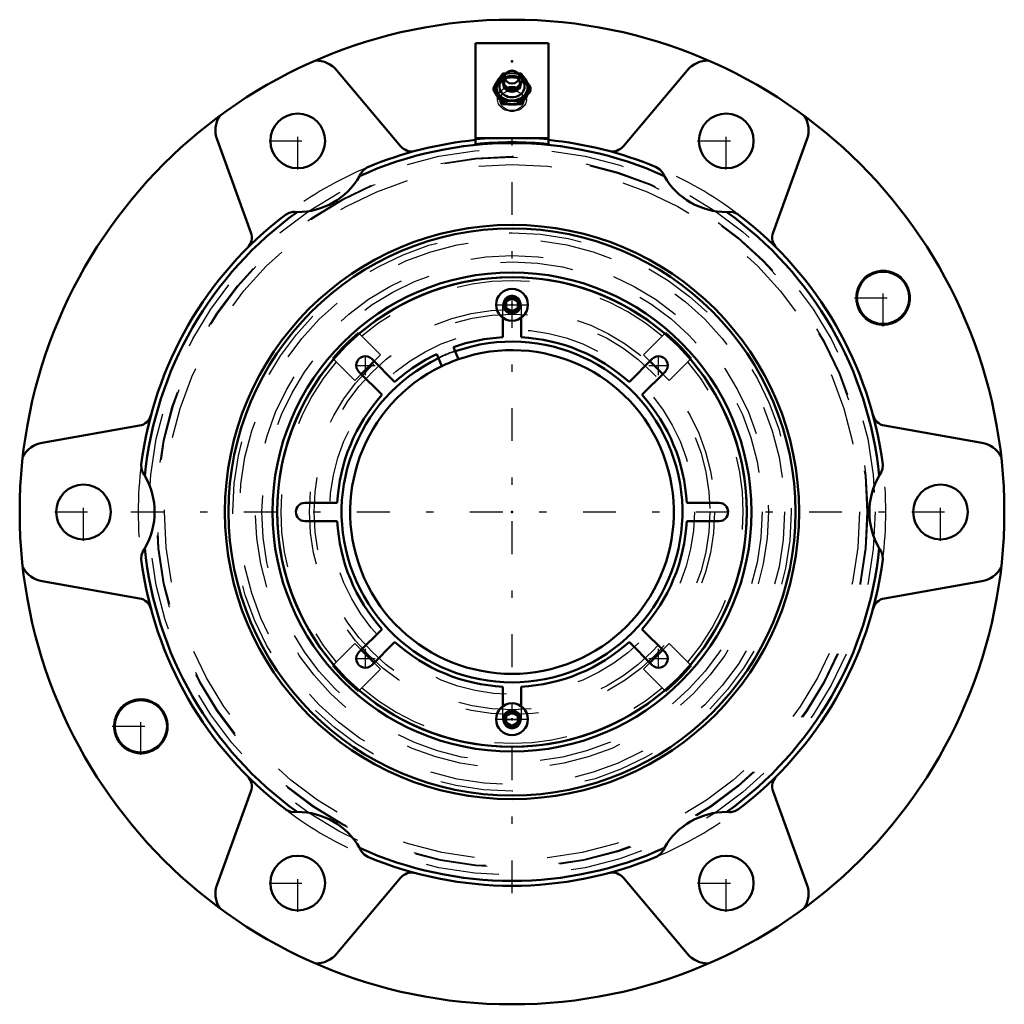
# Model space of a CAD drawing. Units: inches. Extents: x -6.7 to 6.7, y -6.7 to 6.7.
import ezdxf

# ---------------------------------------------------------------- set-up
doc = ezdxf.new("R2010")
doc.units = ezdxf.units.IN
doc.header["$MEASUREMENT"] = 0
doc.linetypes.add('Center', pattern=[1.5, 0.45, -0.5, 0.05, -0.5])
doc.linetypes.add('Dashed', pattern=[2, 1, -1])
for name, color, linetype, lineweight in [('AM_4', 7, 'Continuous', 50), ('AM_5', 3, 'Continuous', 25), ('AM_7', 7, 'Center', 25), ('AM_9', 6, 'Dashed', 25), ('ConnectionPoints', 7, 'Continuous', 50)]:
    doc.layers.add(name, color=color, linetype=linetype, lineweight=lineweight)

# ---------------------------------------------------------------- blocks, each defined once
blk = doc.blocks.new('2_405015E_Inch_0_in_069929_0')
at = {"layer": 'AM_4'}
for p, q in [((-0.088, 6.014), (-0.126, 6.012)), ((-0.073, 6.027), (-0.096, 6.006)), ((0.096, 6.006), (0.073, 6.027)), ((0.126, 6.012), (0.088, 6.014)), ((-0.253, 5.822), (-0.253, 5.781)), ((-0.068, 5.823), (-0.052, 5.816)), ((0.052, 5.816), (0.068, 5.823)), ((0.253, 5.822), (0.253, 5.781)), ((-0.126, 5.633), (-0.126, 5.592)), ((0.126, 5.633), (0.126, 5.592))]:
    blk.add_line(p, q, dxfattribs=at)
for points in [[(-0.126, 6.012), (-0.15, 5.979), (-0.174, 5.945), (-0.189, 5.922)], [(0.189, 5.922), (0.174, 5.945), (0.158, 5.968), (0.126, 6.012)], [(-0.189, 5.922), (-0.205, 5.898), (-0.237, 5.848), (-0.253, 5.822)], [(-0.253, 5.822), (-0.229, 5.79), (-0.205, 5.756), (-0.189, 5.732)], [(0.253, 5.822), (0.229, 5.86), (0.205, 5.897), (0.189, 5.922)], [(0.189, 5.732), (0.205, 5.755), (0.221, 5.778), (0.253, 5.822)], [(-0.189, 5.682), (-0.205, 5.706), (-0.237, 5.756), (-0.253, 5.781)], [(-0.189, 5.732), (-0.174, 5.708), (-0.158, 5.683), (-0.126, 5.633)], [(-0.126, 5.592), (-0.15, 5.625), (-0.174, 5.659), (-0.189, 5.682)], [(0.126, 5.633), (0.15, 5.671), (0.174, 5.708), (0.189, 5.732)], [(0.189, 5.682), (0.174, 5.659), (0.158, 5.636), (0.126, 5.592)], [(0.253, 5.781), (0.229, 5.743), (0.205, 5.706), (0.189, 5.682)], [(-0.126, 5.633), (-0.097, 5.635), (-0.049, 5.637), (0, 5.637)], [(0, 5.587), (-0.048, 5.588), (-0.097, 5.59), (-0.126, 5.592)], [(0, 5.637), (0.032, 5.637), (0.063, 5.636), (0.095, 5.635), (0.126, 5.633)], [(0.126, 5.592), (0.095, 5.59), (0.063, 5.589), (0.032, 5.588), (0, 5.587)]]:
    blk.add_lwpolyline(points, dxfattribs=at)
for centre, major_axis, start_param, end_param in [((0, 5.827), (0.214, 0), 2.155306, 6.283185), ((0, 5.827), (0.219, 0), 2.108622, 2.617994), ((0, 5.924), (0.135, 0), 2.366484, 7.058294), ((0, 5.827), (0.219, 0), 0.523599, 1.03297), ((0, 5.827), (0.214, 0), 0.411227, 0.986287), ((0, 5.827), (0.219, 0), 2.617994, 3.665191), ((0, 5.827), (0.219, 0), 3.665191, 6.806784), ((0, 5.836), (0.173, 0), 2.468322, 6.283185), ((0, 5.863), (0.119, 0), 3.089421, 6.335357), ((0, 5.879), (0.105, 0), 3.566672, 5.858106), ((0, 5.894), (0.105, 0), 4.18879, 5.235988), ((0, 5.836), (0.173, 0), 0, 0.67327), ((0, 5.827), (0.214, 0), 0, 0.411227)]:
    blk.add_ellipse(centre, major_axis=major_axis, ratio=0.866025, start_param=start_param, end_param=end_param, dxfattribs=at)
blk.add_ellipse((0, 5.964), major_axis=(0.103, 0), ratio=0.866025, dxfattribs=at)
at = {"layer": 'AM_9'}
for p, q in [((-0.126, 6.012), (-0.126, 5.971)), ((-0.07, 5.947), (-0.08, 5.94)), ((0.08, 5.94), (0.07, 5.947)), ((0.126, 6.012), (0.126, 5.971)), ((-0.105, 5.894), (-0.105, 5.879)), ((0.105, 5.879), (0.105, 5.894)), ((-0.205, 5.767), (-0.198, 5.653)), ((0.198, 5.653), (0.205, 5.767))]:
    blk.add_line(p, q, dxfattribs=at)
for points in [[(-0.189, 5.872), (-0.174, 5.895), (-0.158, 5.92), (-0.126, 5.971)], [(-0.126, 5.971), (-0.097, 5.969), (-0.049, 5.967), (0, 5.966)], [(0, 6.016), (-0.048, 6.016), (-0.088, 6.014)], [(0.088, 6.014), (0.063, 6.015), (0.032, 6.016), (0, 6.016)], [(0, 5.966), (0.032, 5.967), (0.063, 5.967), (0.095, 5.969), (0.126, 5.971)], [(0.126, 5.971), (0.15, 5.933), (0.174, 5.896), (0.189, 5.872)], [(-0.253, 5.781), (-0.229, 5.814), (-0.205, 5.848), (-0.189, 5.872)], [(0.189, 5.872), (0.205, 5.848), (0.221, 5.825), (0.253, 5.781)]]:
    blk.add_lwpolyline(points, dxfattribs=at)
for centre, major_axis, start_param, end_param in [((0, 5.777), (0.219, 0), 1.570796, 3.665191), ((0, 5.836), (0.173, 0), 0.67327, 2.468322), ((0, 5.863), (0.119, 0), 0.836508, 3.089421), ((0, 5.827), (0.214, 0), 1.602679, 2.155306), ((0, 5.827), (0.219, 0), 1.570796, 2.108622), ((0, 5.894), (0.105, 0), 0.000002, 3.141593), ((0, 5.879), (0.105, 0), 0.836508, 3.141593), ((0, 5.924), (0.135, 0), 0.775109, 2.366484), ((0, 5.827), (0.214, 0), 0.986287, 1.602679), ((0, 5.827), (0.219, 0), 1.03297, 1.570796), ((0, 5.777), (0.219, 0), 5.759587, 7.853982), ((0, 5.879), (0.105, 0), 0, 0.836508), ((0, 5.894), (0.105, 0), 3.141593, 4.18879), ((0, 5.879), (0.105, 0), 3.141593, 3.566672), ((0, 5.894), (0.105, 0), 5.235988, 6.283185), ((0, 5.863), (0.119, 0), 0.052171, 0.836508), ((0, 5.879), (0.105, 0), 5.858106, 6.283185), ((0, 5.777), (0.219, 0), 3.665191, 5.759587)]:
    blk.add_ellipse(centre, major_axis=major_axis, ratio=0.866025, start_param=start_param, end_param=end_param, dxfattribs=at)
for centre, major_axis in [((0, 5.777), (0.206, 0)), ((0, 5.663), (0.199, 0)), ((0, 5.644), (-0.162, 0))]:
    blk.add_ellipse(centre, major_axis=major_axis, ratio=0.866025, dxfattribs=at)
blk = doc.blocks.new('3_ASME_B18_3_1_4_1_0_in_069929_0')
at = {"layer": 'AM_4'}
for p, q in [((-0.078, -2.797), (0, -2.752)), ((-0.078, -2.887), (-0.078, -2.797)), ((0, -2.752), (0.078, -2.797)), ((0.078, -2.797), (0.078, -2.887)), ((0, -2.932), (-0.078, -2.887)), ((0.078, -2.887), (0, -2.932))]:
    blk.add_line(p, q, dxfattribs=at)
for radius in [0.219, 0.117]:
    blk.add_circle((0, -2.842), radius, dxfattribs=at)
at = {"layer": 'AM_5'}
blk.add_circle((0, -2.842), 0.106, dxfattribs=at)
for start, end in [(75, 15), (345, 285)]:
    blk.add_arc((0, -2.842), 0.0953, start, end, dxfattribs=at)
at = {"layer": 'AM_7'}
blk.add_line((-0.229, -2.842), (0.229, -2.842), dxfattribs=at)
blk = doc.blocks.new('4_ASME_B18_3_1_4_2_0_in_069929_0')
at = {"layer": 'AM_4'}
for p, q in [((-0.078, 2.887), (0, 2.932)), ((-0.078, 2.797), (-0.078, 2.887)), ((0, 2.932), (0.078, 2.887)), ((0.078, 2.887), (0.078, 2.797)), ((0, 2.752), (-0.078, 2.797)), ((0.078, 2.797), (0, 2.752))]:
    blk.add_line(p, q, dxfattribs=at)
for radius in [0.219, 0.117]:
    blk.add_circle((0, 2.842), radius, dxfattribs=at)
at = {"layer": 'AM_5'}
blk.add_circle((0, 2.842), 0.106, dxfattribs=at)
for start, end in [(75, 15), (345, 285)]:
    blk.add_arc((0, 2.842), 0.0953, start, end, dxfattribs=at)
at = {"layer": 'AM_7'}
blk.add_line((-0.229, 2.842), (0.229, 2.842), dxfattribs=at)
blk = doc.blocks.new('5_070908LW_0_in_069929_0')
at = {"layer": 'AM_4'}
for p, q in [((-0.125, 2.395), (-0.125, 2.663)), ((0.125, 2.663), (0.125, 2.395)), ((-1.032, 2.165), (-1.008, 2.107)), ((-0.777, 2.202), (-0.801, 2.261)), ((-1.921, 2.098), (-1.605, 1.782)), ((1.605, 1.782), (1.921, 2.098)), ((-1.782, 1.605), (-2.098, 1.921)), ((2.098, 1.921), (1.782, 1.605)), ((-2.842, 0.125), (-2.395, 0.125)), ((2.395, 0.125), (2.842, 0.125)), ((-2.395, -0.125), (-2.842, -0.125)), ((2.842, -0.125), (2.395, -0.125)), ((-2.098, -1.921), (-1.782, -1.605)), ((1.782, -1.605), (2.098, -1.921)), ((-1.605, -1.782), (-1.921, -2.098)), ((1.921, -2.098), (1.605, -1.782)), ((-0.125, -2.663), (-0.125, -2.395)), ((0.125, -2.395), (0.125, -2.663))]:
    blk.add_line(p, q, dxfattribs=at)
blk.add_circle((0, 0), 3.219, dxfattribs=at)
for centre, radius, start, end in [((0, 0), 2.399, 92.9872, 109.5128), ((0, 0), 2.399, 47.9872, 87.0128), ((0, 0), 2.399, 115.4872, 132.0128), ((-2.01, 2.01), 0.125, 44.9861, 225.0139), ((0, 0), 2.219, 109.2704, 115.7296), ((2.01, 2.01), 0.125, 314.9861, 135.0139), ((0, 0), 2.399, 137.9872, 177.0128), ((0, 0), 2.399, 2.9872, 42.0128), ((-2.839, 0), 0.125, 91.2604, 268.7396), ((2.839, 0), 0.125, 271.2604, 88.7396), ((0, 0), 2.399, 182.9872, 222.0128), ((0, 0), 2.399, 317.9872, 357.0128), ((0, 0), 2.399, 227.9872, 267.0128), ((0, 0), 2.399, 272.9872, 312.0128), ((-2.01, -2.01), 0.125, 134.9861, 315.0139), ((2.01, -2.01), 0.125, 224.9861, 45.0139)]:
    blk.add_arc(centre, radius, start, end, dxfattribs=at)
at = {"layer": 'AM_7'}
for p, q in [((-2.01, 1.878), (-2.01, 2.141)), ((2.01, 1.878), (2.01, 2.141)), ((-2.141, 2.01), (-1.878, 2.01)), ((1.878, 2.01), (2.141, 2.01)), ((-2.01, -2.141), (-2.01, -1.878)), ((2.01, -2.141), (2.01, -1.878)), ((-2.141, -2.01), (-1.878, -2.01)), ((1.878, -2.01), (2.141, -2.01)), ((-0.131, -2.845), (0.131, -2.845))]:
    blk.add_line(p, q, dxfattribs=at)
at = {"layer": 'AM_9'}
for p, q in [((-0.125, 2.663), (-0.125, 2.842)), ((0.125, 2.842), (0.125, 2.663)), ((-0.125, -2.842), (-0.125, -2.663)), ((0.125, -2.663), (0.125, -2.842))]:
    blk.add_line(p, q, dxfattribs=at)
for centre, radius, start, end in [((0, 0), 2.336, 109.432, 115.568), ((0, -2.845), 0.125, 178.7396, 1.2604)]:
    blk.add_arc(centre, radius, start, end, dxfattribs=at)
blk = doc.blocks.new('6_070940I_0_in_069929_0')
at = {"layer": 'AM_4'}
for p, q in [((-2.105, 2.458), (-2.094, 2.447)), ((2.094, 2.447), (2.105, 2.458)), ((-0.732, 2.094), (-0.777, 2.202)), ((-2.447, 2.094), (-2.458, 2.105)), ((-1.892, 2.068), (-2.068, 1.892)), ((-1.008, 2.107), (-0.963, 1.999)), ((2.068, 1.892), (1.892, 2.068)), ((2.458, 2.105), (2.447, 2.094)), ((-2.068, -1.892), (-1.892, -2.068)), ((1.892, -2.068), (2.068, -1.892)), ((-2.458, -2.105), (-2.447, -2.094)), ((2.447, -2.094), (2.458, -2.105)), ((-2.094, -2.447), (-2.105, -2.458)), ((2.105, -2.458), (2.094, -2.447))]:
    blk.add_line(p, q, dxfattribs=at)
for radius in [3.887, 3.283]:
    blk.add_circle((0, 0), radius, dxfattribs=at)
for radius, start, end in [(3.22, 49.4523, 130.5477), (3.236, 130.5694, 139.4306), (3.236, 40.5694, 49.4306), (2.336, 115.568, 109.432), (2.219, 115.7296, 109.2704), (3.22, 139.4523, 220.5477), (3.22, 319.4523, 40.5477), (3.236, 220.5694, 229.4306), (3.236, 310.5694, 319.4306), (3.22, 229.4523, 310.5477)]:
    blk.add_arc((0, 0), radius, start, end, dxfattribs=at)
at = {"layer": 'AM_5'}
for centre, start, end in [((0, 2.842), 75, 15), ((0, 2.842), 165, 105), ((0, 2.842), 105, 15), ((0, -2.842), 75, 15), ((0, -2.842), 165, 105), ((0, -2.842), 105, 15)]:
    blk.add_arc(centre, 0.125, start, end, dxfattribs=at)
at = {"layer": 'AM_9'}
for p, q in [((-2.094, 2.447), (-1.803, 2.157)), ((1.803, 2.157), (2.094, 2.447)), ((-2.157, 1.803), (-2.447, 2.094)), ((-1.803, 2.157), (-1.892, 2.068)), ((1.892, 2.068), (1.803, 2.157)), ((2.447, 2.094), (2.157, 1.803)), ((-2.068, 1.892), (-2.157, 1.803)), ((2.157, 1.803), (2.068, 1.892)), ((-2.447, -2.094), (-2.157, -1.803)), ((-2.157, -1.803), (-2.068, -1.892)), ((2.068, -1.892), (2.157, -1.803)), ((2.157, -1.803), (2.447, -2.094)), ((-1.803, -2.157), (-2.094, -2.447)), ((-1.892, -2.068), (-1.803, -2.157)), ((1.803, -2.157), (1.892, -2.068)), ((2.094, -2.447), (1.803, -2.157))]:
    blk.add_line(p, q, dxfattribs=at)
for centre, radius in [((0, 0), 3.829), ((0, 0), 3.737), ((0, 0), 3.517), ((0, 0), 3.43), ((0, 2.842), 0.0979), ((0, 0), 2.778), ((0, 0), 2.714), ((0, 0), 2.5), ((0, -2.842), 0.0979)]:
    blk.add_circle(centre, radius, dxfattribs=at)
for radius, start, end in [(3.17, 49.5226, 130.4774), (2.342, 109.4401, 115.5599), (3.17, 139.5226, 220.4774), (3.17, 319.5226, 40.4774), (3.17, 229.5226, 310.4774)]:
    blk.add_arc((0, 0), radius, start, end, dxfattribs=at)
blk = doc.blocks.new('7_069929H_0_in_069929_0')
at = {"layer": 'AM_4'}
for p, q in [((-0.5, 6.429), (-0.5, 5.045)), ((0.5, 6.429), (-0.5, 6.429)), ((0.5, 6.429), (0.5, 5.045)), ((-1.528, 5.016), (-2.4, 6.055)), ((2.4, 6.055), (1.528, 5.016)), ((-4.044, 5.106), (-3.58, 3.832)), ((0.5, 5.125), (-0.5, 5.125)), ((3.58, 3.832), (4.044, 5.106)), ((-2.071, 4.641), (-2.09, 4.607)), ((2.984, 4.114), (2.945, 4.113)), ((-5.108, 1.184), (-6.444, 0.949)), ((6.444, 0.949), (5.108, 1.184)), ((-5.055, 0.527), (-5.034, 0.494)), ((5.055, -0.527), (5.034, -0.494)), ((-6.444, -0.949), (-5.108, -1.184)), ((5.108, -1.184), (6.444, -0.949)), ((-3.58, -3.832), (-4.044, -5.106)), ((4.044, -5.106), (3.58, -3.832)), ((-2.984, -4.114), (-2.945, -4.113)), ((2.071, -4.641), (2.09, -4.607)), ((-2.4, -6.055), (-1.528, -5.016)), ((1.528, -5.016), (2.4, -6.055))]:
    blk.add_line(p, q, dxfattribs=at)
for points in [[(-2.071, 4.641), (-2.042, 4.682), (-1.99, 4.722), (-1.977, 4.728), (-1.976, 4.729)], [(1.976, 4.729), (1.977, 4.728), (2.027, 4.698), (2.063, 4.656), (2.071, 4.641)], [(2.09, 4.607), (2.086, 4.613), (2.071, 4.641)], [(-3.107, 4.076), (-3.107, 4.076), (-3.055, 4.104), (-3, 4.114), (-2.984, 4.114)], [(-2.945, 4.113), (-2.951, 4.113), (-2.984, 4.114)], [(2.984, 4.114), (3.034, 4.11), (3.095, 4.084), (3.107, 4.076), (3.107, 4.076)], [(-5.055, 0.527), (-5.076, 0.572), (-5.085, 0.638), (-5.083, 0.652), (-5.083, 0.653)], [(5.083, 0.653), (5.083, 0.652), (5.081, 0.594), (5.063, 0.541), (5.055, 0.527)], [(5.034, 0.494), (5.038, 0.5), (5.055, 0.527)], [(-5.083, -0.653), (-5.083, -0.652), (-5.081, -0.594), (-5.063, -0.541), (-5.055, -0.527)], [(-5.034, -0.494), (-5.038, -0.5), (-5.055, -0.527)], [(5.055, -0.527), (5.076, -0.572), (5.085, -0.638), (5.083, -0.652), (5.083, -0.653)], [(-2.984, -4.114), (-3.034, -4.11), (-3.095, -4.084), (-3.107, -4.076), (-3.107, -4.076)], [(2.945, -4.113), (2.951, -4.113), (2.984, -4.114)], [(3.107, -4.076), (3.107, -4.076), (3.055, -4.104), (3, -4.114), (2.984, -4.114)], [(-2.09, -4.607), (-2.086, -4.613), (-2.071, -4.641)], [(-1.976, -4.729), (-1.977, -4.728), (-2.027, -4.698), (-2.063, -4.656), (-2.071, -4.641)], [(2.071, -4.641), (2.042, -4.682), (1.99, -4.722), (1.977, -4.728), (1.976, -4.729)]]:
    blk.add_lwpolyline(points, dxfattribs=at)
for centre, radius in [((0, 0), 6.75), ((-2.938, 5.088), 0.375), ((2.937, 5.088), 0.375), ((0, 0), 3.937), ((5.088, 2.937), 0.358), ((-5.875, 0), 0.375), ((5.875, 0), 0.375), ((-5.088, -2.938), 0.358), ((-2.938, -5.088), 0.375), ((2.937, -5.088), 0.375)]:
    blk.add_circle(centre, radius, dxfattribs=at)
for centre, radius, start, end in [((-2.688, 5.814), 0.375, 40, 91.0873), ((2.688, 5.814), 0.375, 88.9127, 140), ((-3.691, 5.234), 0.375, 148.9127, 200), ((3.691, 5.234), 0.375, 340, 31.0873), ((0, 0), 5.058, 65.6002, 114.3998), ((0, 0), 5.125, 95.5987, 112.6825), ((-1.375, 5.144), 0.2, 220, 284.9667), ((0, 0), 5.07, 84.3401, 95.6599), ((0, 0), 5.125, 67.3175, 84.4013), ((1.375, 5.144), 0.2, 255.0333, 320), ((-2.938, 5.088), 0.975, 269.5836, 330.4164), ((2.937, 5.088), 0.975, 209.5836, 270.4164), ((0, 0), 5.125, 127.3175, 172.6825), ((0, 0), 5.058, 125.6002, 174.3998), ((0, 0), 5.058, 5.6002, 54.3998), ((0, 0), 5.125, 7.3175, 52.6825), ((-3.768, 3.763), 0.2, 315.0333, 20), ((3.768, 3.763), 0.2, 160, 224.9667), ((-5.143, 1.381), 0.2, 280, 344.9667), ((5.143, 1.381), 0.2, 195.0333, 260), ((-6.379, 0.579), 0.375, 100, 151.0873), ((6.379, 0.579), 0.375, 28.9127, 80), ((-5.875, 0), 0.975, 329.5836, 30.4164), ((5.875, 0), 0.975, 149.5836, 210.4164), ((0, 0), 5.058, 185.6002, 234.3998), ((0, 0), 5.058, 305.6002, 354.3998), ((0, 0), 5.125, 187.3175, 232.6825), ((0, 0), 5.125, 307.3175, 352.6825), ((-6.379, -0.579), 0.375, 208.9127, 260), ((6.379, -0.579), 0.375, 280, 331.0873), ((-5.143, -1.381), 0.2, 15.0333, 80), ((5.143, -1.381), 0.2, 100, 164.9667), ((-3.768, -3.763), 0.2, 340, 44.9667), ((3.768, -3.763), 0.2, 135.0333, 200), ((-2.938, -5.088), 0.975, 29.5836, 90.4164), ((2.937, -5.088), 0.975, 89.5836, 150.4164), ((0, 0), 5.058, 245.6002, 294.3998), ((0, 0), 5.125, 247.3175, 292.6825), ((-1.375, -5.144), 0.2, 75.0333, 140), ((1.375, -5.144), 0.2, 40, 104.9667), ((-3.691, -5.234), 0.375, 160, 211.0873), ((3.691, -5.234), 0.375, 328.9127, 20), ((-2.688, -5.814), 0.375, 268.9127, 320), ((2.688, -5.814), 0.375, 220, 271.0873)]:
    blk.add_arc(centre, radius, start, end, dxfattribs=at)
at = {"layer": 'AM_5'}
for centre, start, end in [((5.088, 2.937), 75, 15), ((5.088, 2.937), 165, 105), ((5.088, 2.937), 105, 15), ((-5.088, -2.938), 75, 15), ((-5.088, -2.938), 165, 105), ((-5.088, -2.938), 105, 195)]:
    blk.add_arc(centre, 0.375, start, end, dxfattribs=at)
at = {"layer": 'AM_7'}
for p, q in [((-2.938, 4.694), (-2.938, 5.482)), ((2.937, 4.694), (2.937, 5.482)), ((0, -5.226), (0, 5.226)), ((-3.331, 5.088), (-2.544, 5.088)), ((2.544, 5.088), (3.331, 5.088)), ((5.088, 2.544), (5.088, 3.331)), ((4.694, 2.937), (5.482, 2.937)), ((-5.875, -0.394), (-5.875, 0.394)), ((5.875, -0.394), (5.875, 0.394)), ((-6.269, 0), (-5.481, 0)), ((-5.226, 0), (5.226, 0)), ((5.481, 0), (6.269, 0)), ((-5.088, -3.331), (-5.088, -2.544)), ((-5.482, -2.938), (-4.694, -2.938)), ((-2.938, -5.482), (-2.938, -4.694)), ((2.937, -5.482), (2.937, -4.694)), ((-3.331, -5.088), (-2.544, -5.088)), ((2.544, -5.088), (3.331, -5.088))]:
    blk.add_line(p, q, dxfattribs=at)
at = {"layer": 'AM_9'}
for radius in [4.978, 4.878, 4.866, 4.766]:
    blk.add_circle((0, 0), radius, dxfattribs=at)
for start, end in [(84.4013, 95.5987), (112.6825, 127.3175), (52.6825, 67.3175), (172.6825, 187.3175), (352.6825, 7.3175), (232.6825, 247.3175), (292.6825, 307.3175)]:
    blk.add_arc((0, 0), 5.125, start, end, dxfattribs=at)
blk = doc.blocks.new('1_069929_0')
for name in ['7_069929H_0_in_069929_0', '2_405015E_Inch_0_in_069929_0', '6_070940I_0_in_069929_0', '5_070908LW_0_in_069929_0', '4_ASME_B18_3_1_4_2_0_in_069929_0', '3_ASME_B18_3_1_4_1_0_in_069929_0']:
    blk.add_blockref(name, (0, 0))

msp = doc.modelspace()

# ---------------------------------------------------------------- linework, layer by layer
at = {"layer": 'ConnectionPoints'}
for p in [(0, 6.177, 1.407), (0, 5.777, 1.638), (0, 2.842, 2.865), (0, 2.842, 2.795), (0, 2.842, 3.055), (0, 0, 2.795), (0, 0, 3.188), (0, 0, 2.994), (0, 0, 2.795), (0, 0, 3.188), (0, 0, 3.562), (0, -2.842, 2.865), (0, -2.842, 2.795), (0, -2.842, 3.055)]:
    msp.add_point(p, dxfattribs=at)

# ---------------------------------------------------------------- block references
msp.add_blockref('1_069929_0', (0, 0))

doc.saveas('drawing.dxf')
